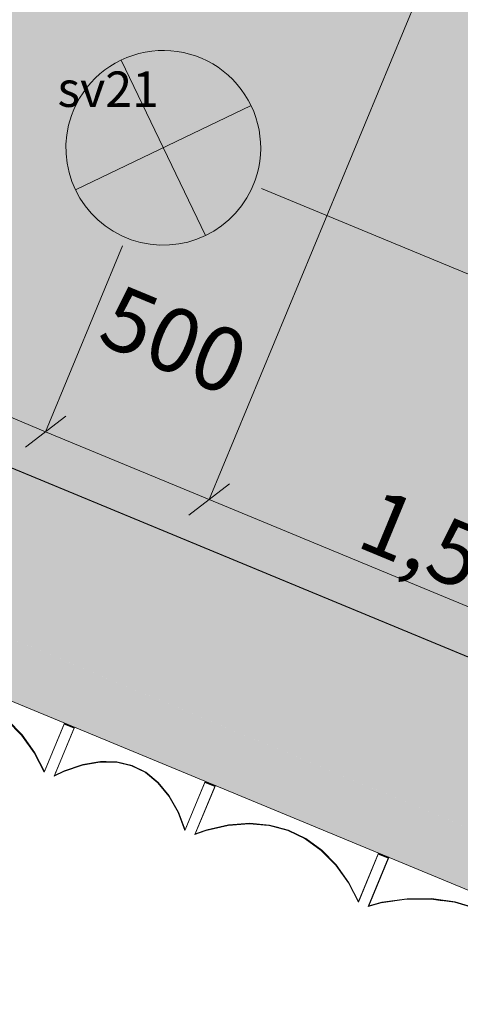
# Model space of a CAD drawing. Units: millimetres. Extents: x -53492 to 112663, y -1880 to 92971.
# Drawn here: x -17570 to -16325, y 5778 to 8559 of the extents above; entities that cross this region are included whole.
import ezdxf
from ezdxf.enums import TextEntityAlignment as Align

# ---------------------------------------------------------------- set-up
doc = ezdxf.new("R2010")
doc.units = ezdxf.units.MM
doc.header["$MEASUREMENT"] = 0
doc.linetypes.add('Hidden Line', pattern=[317.5, 211.666667, -105.833333])
doc.linetypes.add('Wipeout_Contour', pattern=[1000, 0, -1000])
for name, color, linetype in [('AR - SEINAD - välisseinad', 7, 'Continuous'), ('AR - VÄLISSEINAD VIIMISTLUS', 7, 'Continuous'), ('SA - RIPPLAED', 7, 'Continuous'), ('SA - VALGUSTID', 7, 'Continuous'), ('SA - VALGUSTID - mõõdud', 7, 'Continuous'), ('SA - VIIMISTLUS - sein 3D', 7, 'Continuous')]:
    doc.layers.add(name, color=color, linetype=linetype)
for name, color, linetype, lineweight, true_color in [('AR - SEINAD - välisseinad_Pen_No__87', 7, 'Continuous', 9, 0x8a8a8a), ('AR - VÄLISSEINAD VIIMISTLUS_Pen_No__166', 7, 'Continuous', 13, 0xb6b6b6), ('AR - VÄLISSEINAD VIIMISTLUS_Pen_No__174', 7, 'Continuous', 13, 0xb6b6b6), ('AR - VÄLISSEINAD VIIMISTLUS_Pen_No__87', 7, 'Continuous', 9, 0x8a8a8a), ('SA - RIPPLAED_Pen_No__87', 7, 'Continuous', 9, 0x8a8a8a), ('SA - VALGUSTID - mõõdud_Pen_No__87', 7, 'Continuous', 9, 0x8a8a8a), ('SA - VALGUSTID_Pen_No__17', 7, 'Continuous', 18, 0xdcd214), ('SA - VIIMISTLUS - sein 3D_Pen_No__87', 7, 'Continuous', 9, 0x8a8a8a)]:
    doc.layers.add(name, color=color, linetype=linetype, lineweight=lineweight, true_color=true_color)
doc.layers.add('SA - RIPPLAED_Pen_No__229', color=4, linetype='Continuous', lineweight=0)
doc.layers.add('SA - VALGUSTID_Pen_No__77', color=190, linetype='Continuous', lineweight=20)
doc.styles.add('GENERATED_STYLE_3', font='arial.ttf')
doc.styles.add('GENERATED_STYLE_4', font='txt')
doc.dimstyles.new('GENERATED_STYLE__1', dxfattribs={"dimtxt": 179.999995, "dimasz": 95, "dimexe": 0.18, "dimexo": 300, "dimgap": 0, "dimtad": 1, "dimdec": 0, "dimzin": 0, "dimdsep": 46, "dimtxsty": 'GENERATED_STYLE_4', "dimblk": 'ARROWHEAD_2', "dimblk1": 'ARROWHEAD_2', "dimblk2": 'ARROWHEAD_2', "dimcen": 0.09, "dimclrd": 256, "dimclre": 256, "dimclrt": 256, "dimazin": 0, "dimtfac": 1, "dimtdec": 4, "dimtmove": 0, "dimatfit": 3, "dimfxl": 0, "dimtolj": 1, "dimtzin": 0, "dimarcsym": 0})
pattern_1 = [(45, (0, 0), (-459.62, 459.62), []), (45, (-91.9, 91.9), (-459.62, 459.62), [])]

# ---------------------------------------------------------------- blocks, each defined once
blk = doc.blocks.new('Slab_103_1', base_point=(-13957.3, 18553.5))
at = {"layer": 'SA - RIPPLAED_Pen_No__229', "linetype": 'Continuous', "lineweight": 0}
h = blk.add_hatch(dxfattribs=at)
h.set_pattern_fill('Circles_1_0001', color=4, style=0, pattern_type=2)
h.set_pattern_definition([(0, (38.89, 0), (0, 132.78175), [55, -77.78175]), (90, (0, 38.89), (-132.78175, 0), [55, -77.78175]), (45, (0, 93.9), (-132.7817, 132.7817), [55, -132.7817]), (45, (93.9, 0), (-132.7817, 132.7817), [55, -132.7817]), (315, (0, 38.9), (132.7817, 132.7817), [55, -132.7817]), (315, (93.9, 132.78), (132.7817, 132.7817), [55, -132.7817])])
h.paths.add_polyline_path([(-13957.3, 18553.5), (-18471.1, 7656.4), (-12008.5, 4979.5), (-12010.4, 4974.9), (-11091.2, 4594.1), (-8177.4, 11628.5), (-12769.1, 13530.4), (-11167.2, 17397.8)])
at = {"layer": 'SA - RIPPLAED_Pen_No__87', "color": 252, "linetype": 'Continuous', "lineweight": 9, "true_color": 0x8a8a8a, "flags": 128}
blk.add_lwpolyline([(-13957.3, 18553.5), (-11167.2, 17397.8), (-12769.1, 13530.4), (-8177.4, 11628.5), (-11091.2, 4594.1), (-12010.4, 4974.9), (-12008.5, 4979.5), (-18471.1, 7656.4)], close=True, dxfattribs=at)
blk = doc.blocks.new('Wall_1186_1', base_point=(-11089.3, 4598.7))
at = {"layer": 'SA - VIIMISTLUS - sein 3D', "linetype": 'Continuous', "lineweight": 0, "true_color": 0x000000}
blk.add_hatch(color=18, dxfattribs=at).paths.add_polyline_path([(-11088.9, 4599.7), (-18470.7, 7657.3), (-18471.1, 7656.4), (-11089.3, 4598.7)])
at = {"layer": 'SA - VIIMISTLUS - sein 3D_Pen_No__87', "color": 252, "linetype": 'Continuous', "lineweight": 9, "true_color": 0x8a8a8a, "flags": 128}
for points in [[(-18471.1, 7656.4), (-11089.3, 4598.7)], [(-11089.8, 4600), (-18469.8, 7656.9)]]:
    blk.add_lwpolyline(points, dxfattribs=at)
blk = doc.blocks.new('Recessed Spot 26[296]_1', base_point=(-17164, 8197.4))
at = {"layer": 'SA - VALGUSTID', "linetype": 'Continuous', "lineweight": 0, "true_color": 0xffffff}
blk.add_hatch(color=7, dxfattribs=at).paths.add_polyline_path([(-17423.5, 8288.4, 1), (-16904.5, 8106.3, 1)])
at = {"layer": 'SA - VALGUSTID_Pen_No__17', "color": 52, "linetype": 'Continuous', "lineweight": 18, "true_color": 0xdcd214}
for p, q in [((-17044.9, 7949.5), (-17283.1, 8445.3)), ((-16916.2, 8316.5), (-17411.9, 8078.3))]:
    blk.add_line(p, q, dxfattribs=at)
at = {"layer": 'SA - VALGUSTID_Pen_No__17', "color": 52, "linetype": 'Continuous', "lineweight": 18, "true_color": 0xdcd214, "flags": 128}
blk.add_lwpolyline([(-17423.5, 8288.4, 1), (-16904.5, 8106.3, 1)], format="xyb", close=True, dxfattribs=at)
at = {"layer": 'SA - VALGUSTID_Pen_No__77', "color": 190, "lineweight": 20, "style": 'GENERATED_STYLE_3'}
blk.add_attdef('txt', text='', height=100, dxfattribs=at).set_placement((-17319.6, 8362.9), align=Align.MIDDLE_CENTER)
blk = doc.blocks.new('*D4563')
at = {"layer": 'SA - VALGUSTID - mõõdud_Pen_No__87', "color": 252, "linetype": 'Continuous', "lineweight": 9, "true_color": 0x8a8a8a}
for p, q in [((-15771.7, 7620.7), (-16886.9, 8082.6)), ((-15815.7, 7677.9), (-15727.8, 7563.4)), ((-16154.4, 6696.8), (-15771.7, 7620.7)), ((-16198.4, 6754.1), (-16110.5, 6639.5)), ((-16067.8, 6660.9), (-16154.4, 6696.8))]:
    blk.add_line(p, q, dxfattribs=at)
at = {"layer": 'SA - VALGUSTID - mõõdud_Pen_No__87', "color": 252, "lineweight": 9, "true_color": 0x8a8a8a, "insert": (-16119.5, 6875.3), "char_height": 180, "attachment_point": 7, "rotation": 67.5, "style": 'GENERATED_STYLE_4'}
blk.add_mtext('\\A1;{\\pql;\\fOpen Sans|b0|i0|c0|p0;\\W1.000000;1,000}', dxfattribs=at)
blk = doc.blocks.new('ARROWHEAD_2')
at = {"color": 0, "linetype": 'Continuous', "lineweight": 0}
for p, q in [((-0.378, -0.655), (0.378, 0.655)), ((0, 0), (-1, 0))]:
    blk.add_line(p, q, dxfattribs=at)
blk = doc.blocks.new('*D4564')
at = {"layer": 'SA - VALGUSTID - mõõdud_Pen_No__87', "color": 252, "linetype": 'Continuous', "lineweight": 9, "true_color": 0x8a8a8a}
for p, q in [((-15624.3, 8139.9), (-15536.5, 8025.4)), ((-15771.7, 7620.7), (-15580.4, 8082.6)), ((-15815.7, 7677.9), (-15727.8, 7563.4))]:
    blk.add_line(p, q, dxfattribs=at)
at = {"layer": 'SA - VALGUSTID - mõõdud_Pen_No__87', "color": 252, "lineweight": 9, "true_color": 0x8a8a8a, "insert": (-16025.6, 7760.5), "char_height": 180, "attachment_point": 7, "rotation": 67.5, "style": 'GENERATED_STYLE_4'}
blk.add_mtext('\\A1;{\\pql;\\fOpen Sans|b0|i0|c0|p0;\\W1.000000;500}', dxfattribs=at)
blk = doc.blocks.new('*D4583')
at = {"layer": 'SA - VALGUSTID - mõõdud_Pen_No__87', "color": 252, "linetype": 'Continuous', "lineweight": 9, "true_color": 0x8a8a8a}
for p, q in [((-16051.5, 9576.6), (-17034.3, 7204.1)), ((-15239.7, 7616.8), (-15648.4, 6630.1)), ((-17091.5, 7160.2), (-16977, 7248)), ((-15648.4, 6630.1), (-17034.3, 7204.1)), ((-15705.7, 6586.1), (-15591.2, 6674)), ((-15186.5, 6438.7), (-15648.4, 6630.1))]:
    blk.add_line(p, q, dxfattribs=at)
at = {"layer": 'SA - VALGUSTID - mõõdud_Pen_No__87', "color": 252, "lineweight": 9, "true_color": 0x8a8a8a, "insert": (-16624.8, 7073.5), "char_height": 180, "attachment_point": 7, "rotation": 337.5, "style": 'GENERATED_STYLE_4'}
blk.add_mtext('\\A1;{\\pql;\\fOpen Sans|b0|i0|c0|p0;\\W1.000000;1,500}', dxfattribs=at)
blk = doc.blocks.new('*D4584')
at = {"layer": 'SA - VALGUSTID - mõõdud_Pen_No__87', "color": 252, "linetype": 'Continuous', "lineweight": 9, "true_color": 0x8a8a8a}
for p, q in [((-17553.5, 7351.5), (-17439, 7439.4)), ((-17034.3, 7204.1), (-17496.2, 7395.4)), ((-17091.5, 7160.2), (-16977, 7248))]:
    blk.add_line(p, q, dxfattribs=at)
at = {"layer": 'SA - VALGUSTID - mõõdud_Pen_No__87', "color": 252, "lineweight": 9, "true_color": 0x8a8a8a, "insert": (-17356.4, 7649.3), "char_height": 180, "attachment_point": 7, "rotation": 337.5, "style": 'GENERATED_STYLE_4'}
blk.add_mtext('\\A1;{\\pql;\\fOpen Sans|b0|i0|c0|p0;\\W1.000000;500}', dxfattribs=at)
blk = doc.blocks.new('*D4585')
at = {"layer": 'SA - VALGUSTID - mõõdud_Pen_No__87', "color": 252, "linetype": 'Continuous', "lineweight": 9, "true_color": 0x8a8a8a}
for p, q in [((-17278.8, 7920.2), (-17496.2, 7395.4)), ((-18363.3, 7822.2), (-18477.8, 7734.4)), ((-18420.5, 7778.3), (-18456.4, 7691.7)), ((-17496.2, 7395.4), (-18420.5, 7778.3)), ((-17553.5, 7351.5), (-17439, 7439.4)), ((-17034.3, 7204.1), (-17496.2, 7395.4))]:
    blk.add_line(p, q, dxfattribs=at)
at = {"layer": 'SA - VALGUSTID - mõõdud_Pen_No__87', "color": 252, "lineweight": 9, "true_color": 0x8a8a8a, "insert": (-18241.9, 7743.3), "char_height": 180, "attachment_point": 7, "rotation": 337.5, "style": 'GENERATED_STYLE_4'}
blk.add_mtext('\\A1;{\\pql;\\fOpen Sans|b0|i0|c0|p0;\\W1.000000;1,000}', dxfattribs=at)
blk = doc.blocks.new('Curtain Wall_157_1')
at = {"layer": 'AR - VÄLISSEINAD VIIMISTLUS_Pen_No__166', "linetype": 'Continuous', "lineweight": 13, "true_color": 0xb6b6b6}
for points in [[(-17414.9, 6560.8), (-17442.6, 6572.3), (-17443.8, 6569.5), (-17416.1, 6558)], [(-17017.6, 6396.3), (-17045.4, 6407.7), (-17046.5, 6405), (-17018.8, 6393.5)], [(-16528, 6193.4), (-16555.7, 6204.9), (-16556.9, 6202.1), (-16529.1, 6190.7)]]:
    blk.add_hatch(color=253, dxfattribs=at).paths.add_polyline_path(points)
at = {"layer": 'AR - VÄLISSEINAD VIIMISTLUS_Pen_No__87', "color": 252, "linetype": 'Hidden Line', "lineweight": 9, "true_color": 0x8a8a8a, "flags": 128}
for points in [[(-17962, 6625.1), (-17929.9, 6636.7), (-17868, 6650.8), (-17808.6, 6655.4), (-17752.2, 6650.6), (-17699.2, 6636.4), (-17650, 6612.9), (-17604.9, 6580.2), (-17564.2, 6538.7), (-17528.2, 6488.5), (-17500, 6433.7)], [(-17499.8, 6436), (-17526.9, 6488.7), (-17562.8, 6539.1), (-17603.4, 6580.9), (-17648.5, 6613.7), (-17697.7, 6637.4), (-17750.7, 6651.8), (-17807, 6656.8), (-17866.4, 6652.3), (-17928.4, 6638.5), (-17960.5, 6626.9)], [(-17500, 6433.7), (-17443.8, 6569.5)], [(-17443.3, 6572.6), (-17499.8, 6436)], [(-17442.6, 6572.3), (-17443.8, 6569.5)], [(-17443.8, 6569.5), (-17416.1, 6558)], [(-17442.6, 6572.3), (-17443.3, 6572.6)], [(-17414.9, 6560.8), (-17442.6, 6572.3)], [(-17416.1, 6558), (-17472.3, 6422.2)], [(-17471, 6424.1), (-17414.4, 6560.6)], [(-17416.1, 6558), (-17414.9, 6560.8)], [(-17414.4, 6560.6), (-17414.9, 6560.8)], [(-17472.3, 6422.2), (-17444.9, 6435.8), (-17392.5, 6453.8), (-17343, 6462.5), (-17296.5, 6461.9), (-17253.6, 6451.8), (-17214.5, 6432.5), (-17179.4, 6404), (-17148.6, 6366.5), (-17122.3, 6320.3), (-17102.8, 6269.2)], [(-17102.4, 6271.4), (-17121.1, 6320.6), (-17147.4, 6367), (-17178.1, 6404.7), (-17213.2, 6433.4), (-17252.3, 6452.9), (-17295.2, 6463.2), (-17341.6, 6464), (-17391.2, 6455.5), (-17443.5, 6437.6), (-17471, 6424.1)], [(-17102.8, 6269.2), (-17046.5, 6405)], [(-17045.9, 6407.9), (-17102.4, 6271.4)], [(-17045.4, 6407.7), (-17046.5, 6405)], [(-17046.5, 6405), (-17018.8, 6393.5)], [(-17045.4, 6407.7), (-17045.9, 6407.9)], [(-17017.6, 6396.3), (-17045.4, 6407.7)], [(-17018.8, 6393.5), (-17017.6, 6396.3)], [(-17017, 6396), (-17017.6, 6396.3)], [(-17018.8, 6393.5), (-17075.1, 6257.7)], [(-17073.6, 6259.5), (-17017, 6396)], [(-17075.1, 6257.7), (-17043, 6269.3), (-16981, 6283.4), (-16921.7, 6288), (-16865.3, 6283.2), (-16812.3, 6269), (-16763.1, 6245.5), (-16718, 6212.8), (-16677.3, 6171.3), (-16641.3, 6121.1), (-16613.1, 6066.3)], [(-16612.9, 6068.7), (-16639.9, 6121.3), (-16675.9, 6171.7), (-16716.5, 6213.5), (-16761.6, 6246.3), (-16810.8, 6270), (-16863.7, 6284.4), (-16920.1, 6289.4), (-16979.5, 6285), (-17041.5, 6271.1), (-17073.6, 6259.5)], [(-16613.1, 6066.3), (-16556.9, 6202.1)], [(-16556.3, 6205.2), (-16612.9, 6068.7)], [(-16555.7, 6204.9), (-16556.9, 6202.1)], [(-16556.9, 6202.1), (-16529.1, 6190.7)], [(-16555.7, 6204.9), (-16556.3, 6205.2)], [(-16528, 6193.4), (-16555.7, 6204.9)], [(-16529.1, 6190.7), (-16585.4, 6054.9)], [(-16583.8, 6056.6), (-16527.2, 6193.1)], [(-16529.1, 6190.7), (-16528, 6193.4)], [(-16527.2, 6193.1), (-16528, 6193.4)], [(-16585.4, 6054.9), (-16548.7, 6064.6), (-16477.1, 6074.7), (-16408, 6075.2), (-16341.6, 6066.3), (-16278.6, 6047.9), (-16219.3, 6020.3), (-16164.2, 5983.5), (-16113.6, 5937.8), (-16068, 5883.6), (-16031.1, 5825.2)], [(-16031, 5827.6), (-16066.4, 5883.7), (-16112, 5938.1), (-16162.5, 5984), (-16217.6, 6021), (-16276.9, 6048.9), (-16339.9, 6067.5), (-16406.3, 6076.6), (-16475.5, 6076.2), (-16547.1, 6066.3), (-16583.8, 6056.6)]]:
    blk.add_lwpolyline(points, dxfattribs=at)
at = {"color": 254, "linetype": 'Wipeout_Contour', "lineweight": 0, "ltscale": 451416.912523}
blk.add_wipeout([(-16068, 5883.6), (-16031.1, 5825.2), (-15973.7, 5963.8), (-15974.4, 5964.1), (-16031, 5827.6), (-16066.4, 5883.7), (-16112, 5938.1), (-16162.5, 5984), (-16217.6, 6021), (-16276.9, 6048.9), (-16339.9, 6067.5), (-16406.3, 6076.6), (-16475.5, 6076.2), (-16547.1, 6066.3), (-16583.8, 6056.6), (-16527.2, 6193.1), (-16528, 6193.4), (-16585.4, 6054.9), (-16548.7, 6064.6), (-16477.1, 6074.7), (-16408, 6075.2), (-16341.6, 6066.3), (-16278.6, 6047.9), (-16219.3, 6020.3), (-16164.2, 5983.5), (-16113.6, 5937.8)], dxfattribs=at).dxf.layer = 'AR - VÄLISSEINAD VIIMISTLUS'
at = {"layer": 'AR - VÄLISSEINAD VIIMISTLUS_Pen_No__174', "linetype": 'Continuous', "lineweight": 13, "true_color": 0xb6b6b6}
h = blk.add_hatch(dxfattribs=at)
h.set_pattern_fill('Insulation_0001', color=253, style=0, pattern_type=2)
h.set_pattern_definition(pattern_1)
h.paths.add_polyline_path([(-16068, 5883.6), (-16031.1, 5825.2), (-15973.7, 5963.8), (-15974.4, 5964.1), (-16031, 5827.6), (-16066.4, 5883.7), (-16112, 5938.1), (-16162.5, 5984), (-16217.6, 6021), (-16276.9, 6048.9), (-16339.9, 6067.5), (-16406.3, 6076.6), (-16475.5, 6076.2), (-16547.1, 6066.3), (-16583.8, 6056.6), (-16527.2, 6193.1), (-16528, 6193.4), (-16585.4, 6054.9), (-16548.7, 6064.6), (-16477.1, 6074.7), (-16408, 6075.2), (-16341.6, 6066.3), (-16278.6, 6047.9), (-16219.3, 6020.3), (-16164.2, 5983.5), (-16113.6, 5937.8)])
at = {"layer": 'AR - VÄLISSEINAD VIIMISTLUS_Pen_No__87', "color": 252, "linetype": 'Continuous', "lineweight": 9, "true_color": 0x8a8a8a}
for q in [(-16529.1, 6190.7), (-16527.2, 6193.1)]:
    blk.add_line((-16528, 6193.4), q, dxfattribs=at)
at = {"color": 254, "linetype": 'Wipeout_Contour', "lineweight": 0, "ltscale": 466446.900752}
blk.add_wipeout([(-16641.3, 6121.1), (-16613.1, 6066.3), (-16555.7, 6204.9), (-16556.3, 6205.2), (-16612.9, 6068.7), (-16639.9, 6121.3), (-16675.9, 6171.7), (-16716.5, 6213.5), (-16761.6, 6246.3), (-16810.8, 6270), (-16863.7, 6284.4), (-16920.1, 6289.4), (-16979.5, 6285), (-17041.5, 6271.1), (-17073.6, 6259.5), (-17017, 6396), (-17017.6, 6396.3), (-17075.1, 6257.7), (-17043, 6269.3), (-16981, 6283.4), (-16921.7, 6288), (-16865.3, 6283.2), (-16812.3, 6269), (-16763.1, 6245.5), (-16718, 6212.8), (-16677.3, 6171.3)], dxfattribs=at).dxf.layer = 'AR - VÄLISSEINAD VIIMISTLUS'
at = {"layer": 'AR - VÄLISSEINAD VIIMISTLUS_Pen_No__174', "linetype": 'Continuous', "lineweight": 13, "true_color": 0xb6b6b6}
h = blk.add_hatch(dxfattribs=at)
h.set_pattern_fill('Insulation_0001', color=253, style=0, pattern_type=2)
h.set_pattern_definition(pattern_1)
h.paths.add_polyline_path([(-16641.3, 6121.1), (-16613.1, 6066.3), (-16555.7, 6204.9), (-16556.3, 6205.2), (-16612.9, 6068.7), (-16639.9, 6121.3), (-16675.9, 6171.7), (-16716.5, 6213.5), (-16761.6, 6246.3), (-16810.8, 6270), (-16863.7, 6284.4), (-16920.1, 6289.4), (-16979.5, 6285), (-17041.5, 6271.1), (-17073.6, 6259.5), (-17017, 6396), (-17017.6, 6396.3), (-17075.1, 6257.7), (-17043, 6269.3), (-16981, 6283.4), (-16921.7, 6288), (-16865.3, 6283.2), (-16812.3, 6269), (-16763.1, 6245.5), (-16718, 6212.8), (-16677.3, 6171.3)])
at = {"layer": 'AR - VÄLISSEINAD VIIMISTLUS_Pen_No__87', "color": 252, "linetype": 'Continuous', "lineweight": 9, "true_color": 0x8a8a8a}
for p, q in [((-17017.6, 6396.3), (-17018.8, 6393.5)), ((-17017.6, 6396.3), (-17017, 6396)), ((-16556.9, 6202.1), (-16613.1, 6066.3)), ((-16556.3, 6205.2), (-16612.9, 6068.7)), ((-16555.7, 6204.9), (-16556.9, 6202.1)), ((-16556.9, 6202.1), (-16529.1, 6190.7)), ((-16556.3, 6205.2), (-16555.7, 6204.9)), ((-16555.7, 6204.9), (-16528, 6193.4)), ((-16529.1, 6190.7), (-16585.4, 6054.9)), ((-16527.2, 6193.1), (-16583.8, 6056.6))]:
    blk.add_line(p, q, dxfattribs=at)
at = {"layer": 'AR - VÄLISSEINAD VIIMISTLUS_Pen_No__87', "color": 252, "linetype": 'Continuous', "lineweight": 9, "true_color": 0x8a8a8a, "flags": 128}
for points in [[(-16031.1, 5825.2), (-16068, 5883.6), (-16113.6, 5937.8), (-16164.2, 5983.5), (-16219.3, 6020.3), (-16278.6, 6047.9), (-16341.6, 6066.3), (-16408, 6075.2), (-16477.1, 6074.7), (-16548.7, 6064.6), (-16585.4, 6054.9)], [(-16031, 5827.6), (-16066.4, 5883.7), (-16112, 5938.1), (-16162.5, 5984), (-16217.6, 6021), (-16276.9, 6048.9), (-16339.9, 6067.5), (-16406.3, 6076.6), (-16475.5, 6076.2), (-16547.1, 6066.3), (-16583.8, 6056.6)]]:
    blk.add_lwpolyline(points, dxfattribs=at)
at = {"color": 254, "linetype": 'Wipeout_Contour', "lineweight": 0, "ltscale": 478879.339159}
blk.add_wipeout([(-17122.3, 6320.3), (-17102.8, 6269.2), (-17045.4, 6407.7), (-17045.9, 6407.9), (-17102.4, 6271.4), (-17121.1, 6320.6), (-17147.4, 6367), (-17178.1, 6404.7), (-17213.2, 6433.4), (-17252.3, 6452.9), (-17295.2, 6463.2), (-17341.6, 6464), (-17391.2, 6455.5), (-17443.5, 6437.6), (-17471, 6424.1), (-17414.4, 6560.6), (-17414.9, 6560.8), (-17472.3, 6422.2), (-17444.9, 6435.8), (-17392.5, 6453.8), (-17343, 6462.5), (-17296.5, 6461.9), (-17253.6, 6451.8), (-17214.5, 6432.5), (-17179.4, 6404), (-17148.6, 6366.5)], dxfattribs=at).dxf.layer = 'AR - VÄLISSEINAD VIIMISTLUS'
at = {"layer": 'AR - VÄLISSEINAD VIIMISTLUS_Pen_No__174', "linetype": 'Continuous', "lineweight": 13, "true_color": 0xb6b6b6}
h = blk.add_hatch(dxfattribs=at)
h.set_pattern_fill('Insulation_0001', color=253, style=0, pattern_type=2)
h.set_pattern_definition(pattern_1)
h.paths.add_polyline_path([(-17122.3, 6320.3), (-17102.8, 6269.2), (-17045.4, 6407.7), (-17045.9, 6407.9), (-17102.4, 6271.4), (-17121.1, 6320.6), (-17147.4, 6367), (-17178.1, 6404.7), (-17213.2, 6433.4), (-17252.3, 6452.9), (-17295.2, 6463.2), (-17341.6, 6464), (-17391.2, 6455.5), (-17443.5, 6437.6), (-17471, 6424.1), (-17414.4, 6560.6), (-17414.9, 6560.8), (-17472.3, 6422.2), (-17444.9, 6435.8), (-17392.5, 6453.8), (-17343, 6462.5), (-17296.5, 6461.9), (-17253.6, 6451.8), (-17214.5, 6432.5), (-17179.4, 6404), (-17148.6, 6366.5)])
at = {"layer": 'AR - VÄLISSEINAD VIIMISTLUS_Pen_No__87', "color": 252, "linetype": 'Continuous', "lineweight": 9, "true_color": 0x8a8a8a}
for p, q in [((-17414.9, 6560.8), (-17416.1, 6558)), ((-17414.9, 6560.8), (-17414.4, 6560.6)), ((-17046.5, 6405), (-17102.8, 6269.2)), ((-17045.9, 6407.9), (-17102.4, 6271.4)), ((-17045.4, 6407.7), (-17046.5, 6405)), ((-17046.5, 6405), (-17018.8, 6393.5)), ((-17045.9, 6407.9), (-17045.4, 6407.7)), ((-17045.4, 6407.7), (-17017.6, 6396.3)), ((-17018.8, 6393.5), (-17075.1, 6257.7)), ((-17017, 6396), (-17073.6, 6259.5))]:
    blk.add_line(p, q, dxfattribs=at)
at = {"layer": 'AR - VÄLISSEINAD VIIMISTLUS_Pen_No__87', "color": 252, "linetype": 'Continuous', "lineweight": 9, "true_color": 0x8a8a8a, "flags": 128}
for points in [[(-16613.1, 6066.3), (-16641.3, 6121.1), (-16677.3, 6171.3), (-16718, 6212.8), (-16763.1, 6245.5), (-16812.3, 6269), (-16865.3, 6283.2), (-16921.7, 6288), (-16981, 6283.4), (-17043, 6269.3), (-17075.1, 6257.7)], [(-16612.9, 6068.7), (-16639.9, 6121.3), (-16675.9, 6171.7), (-16716.5, 6213.5), (-16761.6, 6246.3), (-16810.8, 6270), (-16863.7, 6284.4), (-16920.1, 6289.4), (-16979.5, 6285), (-17041.5, 6271.1), (-17073.6, 6259.5)]]:
    blk.add_lwpolyline(points, dxfattribs=at)
at = {"color": 254, "linetype": 'Wipeout_Contour', "lineweight": 0, "ltscale": 491390.019307}
blk.add_wipeout([(-17528.2, 6488.5), (-17500, 6433.7), (-17442.6, 6572.3), (-17443.3, 6572.6), (-17499.8, 6436), (-17526.9, 6488.7), (-17562.8, 6539.1), (-17603.4, 6580.9), (-17648.5, 6613.7), (-17697.7, 6637.4), (-17750.7, 6651.8), (-17807, 6656.8), (-17866.4, 6652.3), (-17928.4, 6638.5), (-17960.5, 6626.9), (-17903.9, 6763.4), (-17904.6, 6763.6), (-17962, 6625.1), (-17929.9, 6636.7), (-17868, 6650.8), (-17808.6, 6655.4), (-17752.2, 6650.6), (-17699.2, 6636.4), (-17650, 6612.9), (-17604.9, 6580.2), (-17564.2, 6538.7)], dxfattribs=at).dxf.layer = 'AR - VÄLISSEINAD VIIMISTLUS'
at = {"layer": 'AR - VÄLISSEINAD VIIMISTLUS_Pen_No__174', "linetype": 'Continuous', "lineweight": 13, "true_color": 0xb6b6b6}
h = blk.add_hatch(dxfattribs=at)
h.set_pattern_fill('Insulation_0001', color=253, style=0, pattern_type=2)
h.set_pattern_definition(pattern_1)
h.paths.add_polyline_path([(-17528.2, 6488.5), (-17500, 6433.7), (-17442.6, 6572.3), (-17443.3, 6572.6), (-17499.8, 6436), (-17526.9, 6488.7), (-17562.8, 6539.1), (-17603.4, 6580.9), (-17648.5, 6613.7), (-17697.7, 6637.4), (-17750.7, 6651.8), (-17807, 6656.8), (-17866.4, 6652.3), (-17928.4, 6638.5), (-17960.5, 6626.9), (-17903.9, 6763.4), (-17904.6, 6763.6), (-17962, 6625.1), (-17929.9, 6636.7), (-17868, 6650.8), (-17808.6, 6655.4), (-17752.2, 6650.6), (-17699.2, 6636.4), (-17650, 6612.9), (-17604.9, 6580.2), (-17564.2, 6538.7)])
at = {"layer": 'AR - VÄLISSEINAD VIIMISTLUS_Pen_No__87', "color": 252, "linetype": 'Continuous', "lineweight": 9, "true_color": 0x8a8a8a}
for p, q in [((-17443.8, 6569.5), (-17500, 6433.7)), ((-17443.3, 6572.6), (-17499.8, 6436)), ((-17442.6, 6572.3), (-17443.8, 6569.5)), ((-17443.8, 6569.5), (-17416.1, 6558)), ((-17443.3, 6572.6), (-17442.6, 6572.3)), ((-17442.6, 6572.3), (-17414.9, 6560.8)), ((-17416.1, 6558), (-17472.3, 6422.2)), ((-17414.4, 6560.6), (-17471, 6424.1))]:
    blk.add_line(p, q, dxfattribs=at)
at = {"layer": 'AR - VÄLISSEINAD VIIMISTLUS_Pen_No__87', "color": 252, "linetype": 'Continuous', "lineweight": 9, "true_color": 0x8a8a8a, "flags": 128}
for points in [[(-17500, 6433.7), (-17528.2, 6488.5), (-17564.2, 6538.7), (-17604.9, 6580.2), (-17650, 6612.9), (-17699.2, 6636.4), (-17752.2, 6650.6), (-17808.6, 6655.4), (-17868, 6650.8), (-17929.9, 6636.7), (-17962, 6625.1)], [(-17499.8, 6436), (-17526.9, 6488.7), (-17562.8, 6539.1), (-17603.4, 6580.9), (-17648.5, 6613.7), (-17697.7, 6637.4), (-17750.7, 6651.8), (-17807, 6656.8), (-17866.4, 6652.3), (-17928.4, 6638.5), (-17960.5, 6626.9)], [(-17102.8, 6269.2), (-17122.3, 6320.3), (-17148.6, 6366.5), (-17179.4, 6404), (-17214.5, 6432.5), (-17253.6, 6451.8), (-17296.5, 6461.9), (-17343, 6462.5), (-17392.5, 6453.8), (-17444.9, 6435.8), (-17472.3, 6422.2)], [(-17102.4, 6271.4), (-17121.1, 6320.6), (-17147.4, 6367), (-17178.1, 6404.7), (-17213.2, 6433.4), (-17252.3, 6452.9), (-17295.2, 6463.2), (-17341.6, 6464), (-17391.2, 6455.5), (-17443.5, 6437.6), (-17471, 6424.1)]]:
    blk.add_lwpolyline(points, dxfattribs=at)
blk = doc.blocks.new('Wall_1326_1', base_point=(-18471.1, 7656.4))
at = {"layer": 'AR - SEINAD - välisseinad', "linetype": 'Continuous', "lineweight": 0, "true_color": 0x000000}
for points in [[(-18550.3, 7478.1), (-10722.3, 4235.7), (-10649.6, 4411.2), (-18477, 7653.4), (-18477.9, 7652.9)], [(-11089.3, 4598.7), (-18471.1, 7656.4), (-18473, 7651.8), (-11091.2, 4594.1)], [(-18821.5, 7319.9), (-10818, 4004.7), (-10722.3, 4235.7), (-18701.2, 7540.7), (-18737.6, 7522.4)], [(-19055.4, 7362.6), (-10837.1, 3958.5), (-10818, 4004.7), (-18996.4, 7392.3)], [(-19114.4, 7333), (-10856.3, 3912.3), (-10837.1, 3958.5), (-19055.4, 7362.6)], [(-19153.4, 7313.4), (-10868.9, 3881.8), (-10865.8, 3889.2), (-19143.9, 7318.1)], [(-19143.9, 7318.1), (-10865.8, 3889.2), (-10856.3, 3912.3), (-19114.4, 7333)], [(-19188.8, 7295.6), (-10880.4, 3854.1), (-10868.9, 3881.8), (-19153.4, 7313.4)]]:
    blk.add_hatch(color=18, dxfattribs=at).paths.add_polyline_path(points)
at = {"layer": 'AR - SEINAD - välisseinad_Pen_No__87', "color": 252, "linetype": 'Continuous', "lineweight": 9, "true_color": 0x8a8a8a, "flags": 128}
for points in [[(-11090.2, 4599.1), (-18470.1, 7656)], [(-19188.8, 7295.6), (-10880.4, 3854.1)]]:
    blk.add_lwpolyline(points, dxfattribs=at)

msp = doc.modelspace()

# ---------------------------------------------------------------- block references
at = {"layer": 'SA - RIPPLAED', "color": 252, "linetype": 'Continuous', "lineweight": 9, "true_color": 0x8a8a8a}
msp.add_blockref('Slab_103_1', (-13957.3, 18553.5), dxfattribs=at)
at = {"layer": 'SA - VALGUSTID', "color": 52, "linetype": 'Continuous', "lineweight": 18, "true_color": 0xdcd214}
msp.add_blockref('Recessed Spot 26[296]_1', (-17164, 8197.4), dxfattribs=at).add_auto_attribs({'txt': 'sv21'})
at = {"layer": 'SA - VIIMISTLUS - sein 3D', "color": 252, "lineweight": 9, "true_color": 0x8a8a8a}
msp.add_blockref('Wall_1186_1', (-11089.3, 4598.7), dxfattribs=at)

# ---------------------------------------------------------------- dimensions: what is measured, and where the dimension line sits
at = {"layer": 'SA - VALGUSTID - mõõdud', "color": 252, "linetype": 'Continuous', "lineweight": 9, "true_color": 0x8a8a8a}
for base, p1, p2, angle, picture, middle, turn in [((-17496.2, 7395.4), (-15936.7, 9853.8), (-17164, 8197.4), 157.5, '*D4584', (-17132.1, 7653.8), 337.5), ((-17034.3, 7204.1), (-15124.9, 7894), (-15936.7, 9853.8), 157.5, '*D4583', (-16311.8, 7041.2), 337.5), ((-15580.4, 8082.6), (-17164, 8197.4), (-15113.8, 7889.4), 67.5, '*D4564', (-16030.1, 7984.8), 67.5), ((-18420.548, 7778.3162), (-17164.033, 8197.3799), (-18471.0578, 7656.3747), 157.5, '*D4585', (-17928.8445, 7711.0273), 337.5), ((-15771.7, 7620.7), (-14559.4, 6036.1), (-17164, 8197.4), 67.5, '*D4563', (-16087.2, 7188.3), 67.5)]:
    dim = msp.add_linear_dim(base=base, p1=p1, p2=p2, angle=angle, dimstyle='GENERATED_STYLE__1', dxfattribs=at)
    dim.commit()
    dim.dimension.update_dxf_attribs({"geometry": picture, "text_midpoint": middle, "dimtype": 160, "text_rotation": turn})

# ---------------------------------------------------------------- next in the draw order: block references
at = {"layer": 'AR - VÄLISSEINAD VIIMISTLUS', "linetype": 'Continuous', "lineweight": 0}
msp.add_blockref('Curtain Wall_157_1', (0, 0), dxfattribs=at)

# ---------------------------------------------------------------- next in the draw order: block references
at = {"layer": 'AR - SEINAD - välisseinad', "color": 252, "lineweight": 9, "true_color": 0x8a8a8a}
msp.add_blockref('Wall_1326_1', (-18471.1, 7656.4), dxfattribs=at)

doc.saveas('drawing.dxf')
